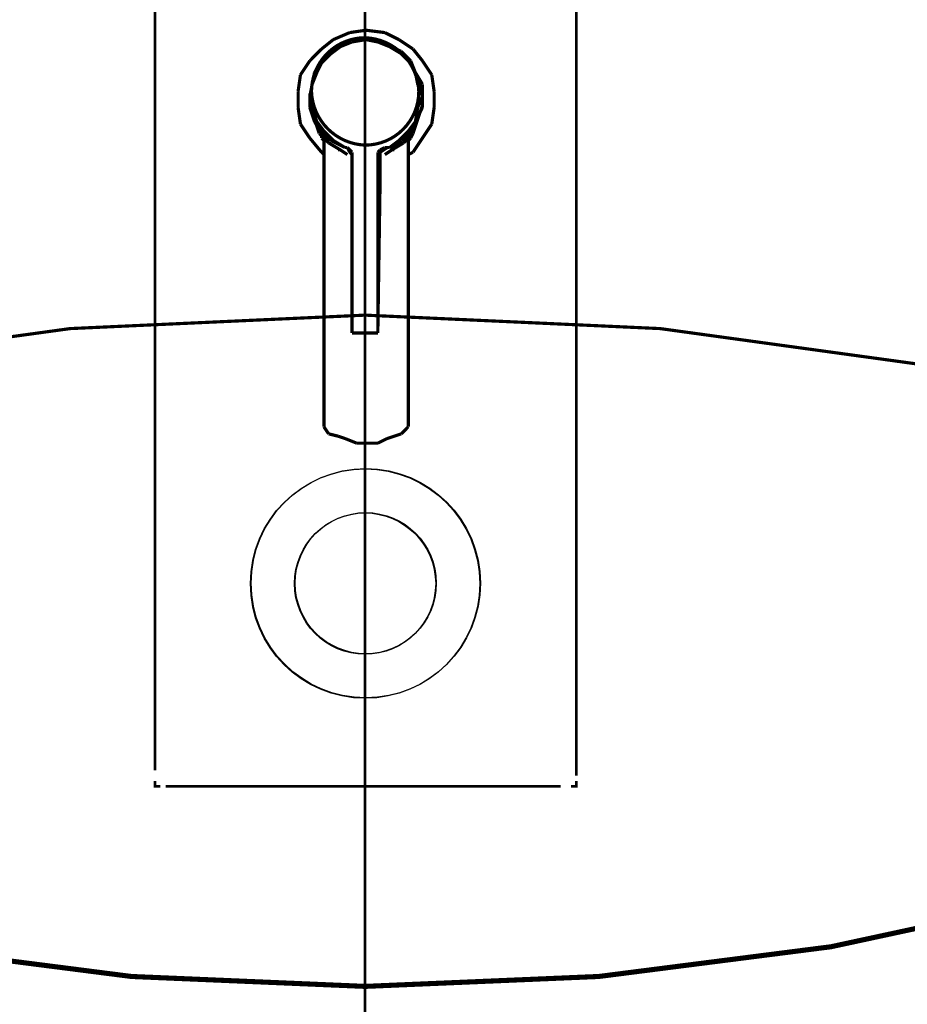
# Model space of a CAD drawing. Extents: x 16 to 478, y -236 to 31.
# Drawn here: x 107 to 136, y -50 to -17 of the extents above; entities that cross this region are included whole.
import ezdxf

# ---------------------------------------------------------------- set-up
doc = ezdxf.new("R2010")
doc.units = 0
for name, pattern in [('AIGENLINE004', [0.7056, 0.3528, -0.3528, 0, 0]), ('AIGENLINE005', [0.6998, 0.3499, -0.3499]), ('AIGENLINE006', [0.6976, 0.3488, -0.3488]), ('AIGENLINE008', [1.1482, 0.5741, -0.5741])]:
    doc.linetypes.add(name, pattern=pattern)
doc.layers.add('LAYER_16', color=7, linetype='CONTINUOUS')

# ---------------------------------------------------------------- blocks, each defined once
blk = doc.blocks.new('AIGNBL10010007')
at = {"layer": 'LAYER_16', "linetype": 'AIGENLINE004', "const_width": 0.0882, "flags": 128}
blk.add_lwpolyline([(118.4474, -13.1144), (118.4474, -75.4516)], dxfattribs=at)
blk = doc.blocks.new('AIGNBL100301D0')
at = {"layer": 'LAYER_16', "color": 1, "const_width": 0.0882}
for points in [[(111.4678, -12.9236), (111.4678, -12.7472), (111.6442, -12.7472)], [(125.2912, -12.7472), (125.4676, -12.7472), (125.4676, -12.9236)], [(111.6442, -42.7474), (111.4678, -42.7474), (111.4678, -42.571)], [(125.4676, -42.571), (125.4676, -42.7474), (125.2912, -42.7474)]]:
    blk.add_lwpolyline(points, dxfattribs=at)
at = {"layer": 'LAYER_16', "color": 1, "linetype": 'AIGENLINE005', "const_width": 0.0882, "flags": 128}
for points in [[(111.994, -12.7472), (125.1162, -12.7472)], [(124.9414, -42.7474), (111.8192, -42.7474)]]:
    blk.add_lwpolyline(points, dxfattribs=at)
at = {"layer": 'LAYER_16', "color": 1, "linetype": 'AIGENLINE006', "const_width": 0.0882, "flags": 128}
for points in [[(111.4678, -42.2221), (111.4678, -13.0979)], [(125.4676, -13.2724), (125.4676, -42.3967)]]:
    blk.add_lwpolyline(points, dxfattribs=at)
blk = doc.blocks.new('AIGNBL100201CF')
at = {"layer": 'LAYER_16'}
blk.add_blockref('AIGNBL100301D0', (0, 0), dxfattribs=at)
blk = doc.blocks.new('AIGNBL100301D3')
at = {"layer": 'LAYER_16', "linetype": 'AIGENLINE008', "const_width": 0.1693, "flags": 128}
blk.add_lwpolyline([(141.0255, -13.5558, -0.0159776), (142.7531, -18.935, -0.0152994), (144.0144, -23.9197, -0.0232543), (145.3179, -31.4902, -0.0151518), (145.8022, -36.6378, -0.0109158), (145.9671, -40.5701, -0.3472582), (141.5219, -46.4433, -0.127911), (95.3714, -46.4433, -0.3471407), (90.9262, -40.5701, -0.0159551), (91.2236, -34.8539, -0.0153622), (91.8206, -29.6867, -0.015653), (92.7327, -24.5967, -0.0155745), (93.9652, -19.5567, -0.015135), (95.5236, -14.5396, -0.0036859), (95.9647, -13.2857)], format="xyb", dxfattribs=at)
blk = doc.blocks.new('AIGNBL100201D2')
at = {"layer": 'LAYER_16'}
blk.add_blockref('AIGNBL100301D3', (0, 0), dxfattribs=at)
blk = doc.blocks.new('AIGNBL100101CE')
at = {"layer": 'LAYER_16', "const_width": 0.1058}
for points in [[(120.2299, -19.6798, 0.3934911), (118.446, -17.898, 0.4142195), (116.6649, -19.6798, 0.3929188), (118.446, -21.4629, 0.4142076)], [(89.3601, -31.1104, -0.1376003), (147.5347, -31.1104, -0.3257415), (157.0681, -43.2043, -0.3257825), (148.4766, -55.9847, -0.1763427), (88.4182, -55.9847, -0.3256693), (79.8241, -43.2043, -0.3256957)]]:
    blk.add_lwpolyline(points, format="xyb", close=True, dxfattribs=at)
at = {"layer": 'LAYER_16'}
for centre, radius in [((118.446, -36.0217), 3.8088), ((118.4677, -36.0087), 3.8083), ((118.4677, -36.0087), 2.3443), ((118.446, -36.0217), 2.3453)]:
    blk.add_circle(centre, radius, dxfattribs=at)
for name in ['AIGNBL100201D2', 'AIGNBL100201CF']:
    blk.add_blockref(name, (0, 0), dxfattribs=at)
blk = doc.blocks.new('AIGNBL100201EC')
at = {"layer": 'LAYER_16', "const_width": 0.1058}
blk.add_lwpolyline([(116.7658, -20.6871), (117.0776, -21.0766)], dxfattribs=at)
blk = doc.blocks.new('AIGNBL100201ED')
at = {"layer": 'LAYER_16', "const_width": 0.1058}
blk.add_lwpolyline([(116.7658, -20.6871), (116.9994, -21.0766)], dxfattribs=at)
blk = doc.blocks.new('AIGNBL100201EE')
at = {"layer": 'LAYER_16', "const_width": 0.1058}
blk.add_lwpolyline([(116.9994, -21.0766), (117.3112, -21.3102)], dxfattribs=at)
blk = doc.blocks.new('AIGNBL100201EF')
at = {"layer": 'LAYER_16', "const_width": 0.1058}
blk.add_lwpolyline([(116.7658, -20.6871), (116.9994, -21.0766)], dxfattribs=at)
blk = doc.blocks.new('AIGNBL100201F0')
at = {"layer": 'LAYER_16', "const_width": 0.1058}
blk.add_lwpolyline([(118.0123, -22.4789), (118.0123, -27.6204)], dxfattribs=at)
blk = doc.blocks.new('AIGNBL100201F1')
at = {"layer": 'LAYER_16', "const_width": 0.1058}
blk.add_lwpolyline([(118.0123, -21.6996), (118.0123, -21.8555)], dxfattribs=at)
blk = doc.blocks.new('AIGNBL100201F2')
at = {"layer": 'LAYER_16', "const_width": 0.1058}
blk.add_lwpolyline([(117.3894, -21.3102), (117.7783, -21.5439)], dxfattribs=at)
blk = doc.blocks.new('AIGNBL100201F3')
at = {"layer": 'LAYER_16', "const_width": 0.1058}
blk.add_lwpolyline([(117.3112, -21.3102), (117.7783, -21.5439)], dxfattribs=at)
blk = doc.blocks.new('AIGNBL100201F4')
at = {"layer": 'LAYER_16', "const_width": 0.1058}
blk.add_lwpolyline([(117.8565, -21.5439), (117.9344, -21.6996)], dxfattribs=at)
blk = doc.blocks.new('AIGNBL100201F5')
at = {"layer": 'LAYER_16', "const_width": 0.1058}
blk.add_lwpolyline([(116.7658, -20.6871), (117.0776, -21.0766)], dxfattribs=at)
blk = doc.blocks.new('AIGNBL100201F6')
at = {"layer": 'LAYER_16', "const_width": 0.1058}
blk.add_lwpolyline([(117.9344, -21.6996), (118.0123, -21.7778)], dxfattribs=at)
blk = doc.blocks.new('AIGNBL100201F7')
at = {"layer": 'LAYER_16', "const_width": 0.1058}
blk.add_lwpolyline([(118.0123, -22.0114), (118.0123, -22.4789)], dxfattribs=at)
blk = doc.blocks.new('AIGNBL100201F8')
at = {"layer": 'LAYER_16', "const_width": 0.1058}
blk.add_lwpolyline([(118.0123, -21.8555), (118.0123, -22.0114)], dxfattribs=at)
blk = doc.blocks.new('AIGNBL100201F9')
at = {"layer": 'LAYER_16', "const_width": 0.1058}
blk.add_lwpolyline([(117.8565, -21.5439), (117.7783, -21.5439)], dxfattribs=at)
blk = doc.blocks.new('AIGNBL100201FA')
at = {"layer": 'LAYER_16', "const_width": 0.1058}
blk.add_lwpolyline([(117.7783, -21.5439), (117.8565, -21.5439)], dxfattribs=at)
blk = doc.blocks.new('AIGNBL100201FB')
at = {"layer": 'LAYER_16', "const_width": 0.1058}
blk.add_lwpolyline([(117.7783, -21.5439), (117.8565, -21.5439)], dxfattribs=at)
blk = doc.blocks.new('AIGNBL100201FC')
at = {"layer": 'LAYER_16', "const_width": 0.1058}
blk.add_lwpolyline([(118.0123, -21.6996), (118.0123, -21.8555)], dxfattribs=at)
blk = doc.blocks.new('AIGNBL100201FD')
at = {"layer": 'LAYER_16', "const_width": 0.1058}
blk.add_lwpolyline([(118.0123, -27.6204), (118.0123, -22.4789)], dxfattribs=at)
blk = doc.blocks.new('AIGNBL100201FE')
at = {"layer": 'LAYER_16', "const_width": 0.1058}
blk.add_lwpolyline([(118.0123, -22.4789), (118.0123, -27.6204)], dxfattribs=at)
blk = doc.blocks.new('AIGNBL100201FF')
at = {"layer": 'LAYER_16', "const_width": 0.1058}
blk.add_lwpolyline([(117.3894, -21.3102), (117.7783, -21.5439)], dxfattribs=at)
blk = doc.blocks.new('AIGNBL10020200')
at = {"layer": 'LAYER_16', "const_width": 0.1058}
blk.add_lwpolyline([(116.6105, -20.2196), (116.7658, -20.6871)], dxfattribs=at)
blk = doc.blocks.new('AIGNBL10020201')
at = {"layer": 'LAYER_16', "const_width": 0.1058}
blk.add_lwpolyline([(117.7783, -21.5439), (117.8565, -21.5439)], dxfattribs=at)
blk = doc.blocks.new('AIGNBL10020202')
at = {"layer": 'LAYER_16', "const_width": 0.1058}
blk.add_lwpolyline([(117.9344, -21.6996), (118.0123, -21.6996)], dxfattribs=at)
blk = doc.blocks.new('AIGNBL10020203')
at = {"layer": 'LAYER_16', "const_width": 0.1058}
blk.add_lwpolyline([(117.8565, -21.5439), (117.9344, -21.6996)], dxfattribs=at)
blk = doc.blocks.new('AIGNBL10020204')
at = {"layer": 'LAYER_16', "const_width": 0.1058}
blk.add_lwpolyline([(118.0123, -22.0114), (118.0123, -22.4789)], dxfattribs=at)
blk = doc.blocks.new('AIGNBL10020205')
at = {"layer": 'LAYER_16', "const_width": 0.1058}
blk.add_lwpolyline([(118.0123, -22.0114), (118.0123, -21.8555)], dxfattribs=at)
blk = doc.blocks.new('AIGNBL10020206')
at = {"layer": 'LAYER_16', "const_width": 0.1058}
blk.add_lwpolyline([(118.0123, -21.8555), (118.0123, -22.0114)], dxfattribs=at)
blk = doc.blocks.new('AIGNBL10020207')
at = {"layer": 'LAYER_16', "const_width": 0.1058}
blk.add_lwpolyline([(118.1683, -27.6984), (118.324, -27.6984)], dxfattribs=at)
blk = doc.blocks.new('AIGNBL10020208')
at = {"layer": 'LAYER_16', "const_width": 0.1058}
blk.add_lwpolyline([(116.7658, -20.6871), (117.0776, -21.0766)], dxfattribs=at)
blk = doc.blocks.new('AIGNBL10020209')
at = {"layer": 'LAYER_16', "const_width": 0.1058}
blk.add_lwpolyline([(118.324, -27.6984), (118.4798, -27.6984)], dxfattribs=at)
blk = doc.blocks.new('AIGNBL1002020A')
at = {"layer": 'LAYER_16', "const_width": 0.1058}
blk.add_lwpolyline([(118.0123, -27.6204), (118.0123, -27.6984)], dxfattribs=at)
blk = doc.blocks.new('AIGNBL1002020B')
at = {"layer": 'LAYER_16', "const_width": 0.1058}
blk.add_lwpolyline([(118.4798, -17.9603), (118.0123, -18.0382)], dxfattribs=at)
blk = doc.blocks.new('AIGNBL1002020C')
at = {"layer": 'LAYER_16', "const_width": 0.1058}
blk.add_lwpolyline([(117.6226, -18.1942), (117.3112, -18.35)], dxfattribs=at)
blk = doc.blocks.new('AIGNBL1002020D')
at = {"layer": 'LAYER_16', "const_width": 0.1058}
blk.add_lwpolyline([(117.3112, -18.35), (116.9994, -18.6616)], dxfattribs=at)
blk = doc.blocks.new('AIGNBL1002020E')
at = {"layer": 'LAYER_16', "const_width": 0.1058}
blk.add_lwpolyline([(116.9994, -18.6616), (116.7658, -19.051)], dxfattribs=at)
blk = doc.blocks.new('AIGNBL1002020F')
at = {"layer": 'LAYER_16', "const_width": 0.1058}
blk.add_lwpolyline([(116.7658, -19.051), (116.688, -19.4405)], dxfattribs=at)
blk = doc.blocks.new('AIGNBL10020210')
at = {"layer": 'LAYER_16', "const_width": 0.1058}
blk.add_lwpolyline([(116.688, -19.4405), (116.6105, -19.83)], dxfattribs=at)
blk = doc.blocks.new('AIGNBL10020211')
at = {"layer": 'LAYER_16', "const_width": 0.1058}
blk.add_lwpolyline([(118.0123, -18.0382), (117.6226, -18.1942)], dxfattribs=at)
blk = doc.blocks.new('AIGNBL10020212')
at = {"layer": 'LAYER_16', "const_width": 0.1058}
blk.add_lwpolyline([(117.0776, -21.0766), (117.3894, -21.3102)], dxfattribs=at)
blk = doc.blocks.new('AIGNBL10020213')
at = {"layer": 'LAYER_16', "const_width": 0.1058}
blk.add_lwpolyline([(116.6105, -19.83), (116.6105, -20.2196)], dxfattribs=at)
blk = doc.blocks.new('AIGNBL10020214')
at = {"layer": 'LAYER_16', "const_width": 0.1058}
blk.add_lwpolyline([(118.0123, -27.6984)], dxfattribs=at)
blk = doc.blocks.new('AIGNBL10020215')
at = {"layer": 'LAYER_16', "const_width": 0.1058}
blk.add_lwpolyline([(118.0123, -27.6984)], dxfattribs=at)
blk = doc.blocks.new('AIGNBL10020216')
at = {"layer": 'LAYER_16', "const_width": 0.1058}
blk.add_lwpolyline([(118.0901, -27.6984), (118.1683, -27.6984)], dxfattribs=at)
blk = doc.blocks.new('AIGNBL10020217')
at = {"layer": 'LAYER_16', "const_width": 0.1058}
blk.add_lwpolyline([(117.3894, -21.3102), (117.7783, -21.5439)], dxfattribs=at)
blk = doc.blocks.new('AIGNBL10020218')
at = {"layer": 'LAYER_16', "const_width": 0.1058}
blk.add_lwpolyline([(116.688, -20.2196), (116.8437, -20.6871)], dxfattribs=at)
blk = doc.blocks.new('AIGNBL10020219')
at = {"layer": 'LAYER_16', "const_width": 0.1058}
blk.add_lwpolyline([(117.7783, -21.5439), (117.8565, -21.5439)], dxfattribs=at)
blk = doc.blocks.new('AIGNBL1002021A')
at = {"layer": 'LAYER_16', "const_width": 0.1058}
blk.add_lwpolyline([(117.9344, -21.6218), (118.0123, -21.6996)], dxfattribs=at)
blk = doc.blocks.new('AIGNBL1002021B')
at = {"layer": 'LAYER_16', "const_width": 0.1058}
blk.add_lwpolyline([(117.8565, -21.5439), (117.9344, -21.6218)], dxfattribs=at)
blk = doc.blocks.new('AIGNBL1002021C')
at = {"layer": 'LAYER_16', "const_width": 0.1058}
blk.add_lwpolyline([(118.0123, -22.0114), (118.0123, -22.4789)], dxfattribs=at)
blk = doc.blocks.new('AIGNBL1002021D')
at = {"layer": 'LAYER_16', "const_width": 0.1058}
blk.add_lwpolyline([(118.0123, -21.6996), (118.0123, -21.8555)], dxfattribs=at)
blk = doc.blocks.new('AIGNBL1002021E')
at = {"layer": 'LAYER_16', "const_width": 0.1058}
blk.add_lwpolyline([(118.1683, -27.6984), (118.324, -27.6984)], dxfattribs=at)
blk = doc.blocks.new('AIGNBL1002021F')
at = {"layer": 'LAYER_16', "const_width": 0.1058}
blk.add_lwpolyline([(116.8437, -20.6871), (117.0776, -20.9985)], dxfattribs=at)
blk = doc.blocks.new('AIGNBL10020220')
at = {"layer": 'LAYER_16', "const_width": 0.1058}
blk.add_lwpolyline([(118.324, -27.6984), (118.4798, -27.6984)], dxfattribs=at)
blk = doc.blocks.new('AIGNBL10020221')
at = {"layer": 'LAYER_16', "const_width": 0.1058}
blk.add_lwpolyline([(118.0123, -27.6204), (118.0123, -27.6984)], dxfattribs=at)
blk = doc.blocks.new('AIGNBL10020222')
at = {"layer": 'LAYER_16', "const_width": 0.1058}
blk.add_lwpolyline([(118.4798, -17.9603), (118.0123, -18.0382)], dxfattribs=at)
blk = doc.blocks.new('AIGNBL10020223')
at = {"layer": 'LAYER_16', "const_width": 0.1058}
blk.add_lwpolyline([(117.6226, -18.1942), (117.3112, -18.428)], dxfattribs=at)
blk = doc.blocks.new('AIGNBL10020224')
at = {"layer": 'LAYER_16', "const_width": 0.1058}
blk.add_lwpolyline([(117.3112, -18.428), (116.9994, -18.7396)], dxfattribs=at)
blk = doc.blocks.new('AIGNBL10020225')
at = {"layer": 'LAYER_16', "const_width": 0.1058}
blk.add_lwpolyline([(116.9994, -18.7396), (116.8437, -19.051)], dxfattribs=at)
blk = doc.blocks.new('AIGNBL10020226')
at = {"layer": 'LAYER_16', "const_width": 0.1058}
blk.add_lwpolyline([(116.8437, -19.051), (116.688, -19.4405)], dxfattribs=at)
blk = doc.blocks.new('AIGNBL10020227')
at = {"layer": 'LAYER_16', "const_width": 0.1058}
blk.add_lwpolyline([(116.688, -19.4405), (116.6105, -19.83)], dxfattribs=at)
blk = doc.blocks.new('AIGNBL10020228')
at = {"layer": 'LAYER_16', "const_width": 0.1058}
blk.add_lwpolyline([(118.0123, -18.0382), (117.6226, -18.1942)], dxfattribs=at)
blk = doc.blocks.new('AIGNBL10020229')
at = {"layer": 'LAYER_16', "const_width": 0.1058}
blk.add_lwpolyline([(117.0776, -20.9985), (117.3894, -21.3102)], dxfattribs=at)
blk = doc.blocks.new('AIGNBL1002022A')
at = {"layer": 'LAYER_16', "const_width": 0.1058}
blk.add_lwpolyline([(116.6105, -19.83), (116.688, -20.2196)], dxfattribs=at)
blk = doc.blocks.new('AIGNBL1002022B')
at = {"layer": 'LAYER_16', "const_width": 0.1058}
blk.add_lwpolyline([(118.0123, -27.6984)], dxfattribs=at)
blk = doc.blocks.new('AIGNBL1002022C')
at = {"layer": 'LAYER_16', "const_width": 0.1058}
blk.add_lwpolyline([(118.0123, -27.6984), (118.0901, -27.6984)], dxfattribs=at)
blk = doc.blocks.new('AIGNBL1002022D')
at = {"layer": 'LAYER_16', "const_width": 0.1058}
blk.add_lwpolyline([(118.0901, -27.6984), (118.1683, -27.6984)], dxfattribs=at)
blk = doc.blocks.new('AIGNBL1002022E')
at = {"layer": 'LAYER_16', "const_width": 0.1058}
blk.add_lwpolyline([(118.0901, -27.6984)], dxfattribs=at)
blk = doc.blocks.new('AIGNBL1002022F')
at = {"layer": 'LAYER_16', "const_width": 0.1058}
blk.add_lwpolyline([(118.0123, -27.6984), (118.0901, -27.6984)], dxfattribs=at)
blk = doc.blocks.new('AIGNBL10020230')
at = {"layer": 'LAYER_16', "const_width": 0.1058}
blk.add_lwpolyline([(116.7658, -20.6871), (116.9994, -21.0766)], dxfattribs=at)
blk = doc.blocks.new('AIGNBL10020231')
at = {"layer": 'LAYER_16', "const_width": 0.1058}
blk.add_lwpolyline([(119.9601, -21.0766), (120.1158, -20.6871)], dxfattribs=at)
blk = doc.blocks.new('AIGNBL10020232')
at = {"layer": 'LAYER_16', "const_width": 0.1058}
blk.add_lwpolyline([(119.9601, -21.0766), (120.1158, -20.6871)], dxfattribs=at)
blk = doc.blocks.new('AIGNBL10020233')
at = {"layer": 'LAYER_16', "const_width": 0.1058}
blk.add_lwpolyline([(119.6483, -21.3102), (119.9601, -21.0766)], dxfattribs=at)
blk = doc.blocks.new('AIGNBL10020234')
at = {"layer": 'LAYER_16', "const_width": 0.1058}
blk.add_lwpolyline([(118.8694, -27.6204), (118.9473, -22.4789)], dxfattribs=at)
blk = doc.blocks.new('AIGNBL10020235')
at = {"layer": 'LAYER_16', "const_width": 0.1058}
blk.add_lwpolyline([(119.2587, -21.5439), (119.6483, -21.3102)], dxfattribs=at)
blk = doc.blocks.new('AIGNBL10020236')
at = {"layer": 'LAYER_16', "const_width": 0.1058}
blk.add_lwpolyline([(119.2587, -21.5439), (119.6483, -21.3102)], dxfattribs=at)
blk = doc.blocks.new('AIGNBL10020237')
at = {"layer": 'LAYER_16', "const_width": 0.1058}
blk.add_lwpolyline([(118.9473, -21.6996), (119.1812, -21.5439)], dxfattribs=at)
blk = doc.blocks.new('AIGNBL10020238')
at = {"layer": 'LAYER_16', "const_width": 0.1058}
blk.add_lwpolyline([(119.9601, -21.0766), (120.1158, -20.6871)], dxfattribs=at)
blk = doc.blocks.new('AIGNBL10020239')
at = {"layer": 'LAYER_16', "const_width": 0.1058}
blk.add_lwpolyline([(118.9473, -21.7778), (118.9473, -21.6996)], dxfattribs=at)
blk = doc.blocks.new('AIGNBL1002023A')
at = {"layer": 'LAYER_16', "const_width": 0.1058}
blk.add_lwpolyline([(118.9473, -22.4789), (118.9473, -22.0114)], dxfattribs=at)
blk = doc.blocks.new('AIGNBL1002023B')
at = {"layer": 'LAYER_16', "const_width": 0.1058}
blk.add_lwpolyline([(118.9473, -22.0114), (118.9473, -21.8555)], dxfattribs=at)
blk = doc.blocks.new('AIGNBL1002023C')
at = {"layer": 'LAYER_16', "const_width": 0.1058}
blk.add_lwpolyline([(119.2587, -21.5439), (119.103, -21.5439)], dxfattribs=at)
blk = doc.blocks.new('AIGNBL1002023D')
at = {"layer": 'LAYER_16', "const_width": 0.1058}
blk.add_lwpolyline([(119.1812, -21.5439), (119.2587, -21.5439)], dxfattribs=at)
blk = doc.blocks.new('AIGNBL1002023E')
at = {"layer": 'LAYER_16', "const_width": 0.1058}
blk.add_lwpolyline([(119.103, -21.5439), (119.2587, -21.5439)], dxfattribs=at)
blk = doc.blocks.new('AIGNBL1002023F')
at = {"layer": 'LAYER_16', "const_width": 0.1058}
blk.add_lwpolyline([(118.9473, -21.8555), (118.9473, -21.6996)], dxfattribs=at)
blk = doc.blocks.new('AIGNBL10020240')
at = {"layer": 'LAYER_16', "const_width": 0.1058}
blk.add_lwpolyline([(118.9473, -21.6996), (118.8694, -21.8555)], dxfattribs=at)
blk = doc.blocks.new('AIGNBL10020241')
at = {"layer": 'LAYER_16', "const_width": 0.1058}
blk.add_lwpolyline([(118.8694, -27.6204), (118.8694, -22.4789)], dxfattribs=at)
blk = doc.blocks.new('AIGNBL10020242')
at = {"layer": 'LAYER_16', "const_width": 0.1058}
blk.add_lwpolyline([(118.8694, -22.4789), (118.8694, -27.6204)], dxfattribs=at)
blk = doc.blocks.new('AIGNBL10020243')
at = {"layer": 'LAYER_16', "const_width": 0.1058}
blk.add_lwpolyline([(119.2587, -21.5439), (119.6483, -21.3102)], dxfattribs=at)
blk = doc.blocks.new('AIGNBL10020244')
at = {"layer": 'LAYER_16', "const_width": 0.1058}
blk.add_lwpolyline([(120.1158, -20.6871), (120.3498, -20.2196)], dxfattribs=at)
blk = doc.blocks.new('AIGNBL10020245')
at = {"layer": 'LAYER_16', "const_width": 0.1058}
blk.add_lwpolyline([(119.103, -21.5439), (119.2587, -21.5439)], dxfattribs=at)
blk = doc.blocks.new('AIGNBL10020246')
at = {"layer": 'LAYER_16', "const_width": 0.1058}
blk.add_lwpolyline([(118.9473, -21.6996)], dxfattribs=at)
blk = doc.blocks.new('AIGNBL10020247')
at = {"layer": 'LAYER_16', "const_width": 0.1058}
blk.add_lwpolyline([(118.9473, -21.6996), (119.103, -21.5439)], dxfattribs=at)
blk = doc.blocks.new('AIGNBL10020248')
at = {"layer": 'LAYER_16', "const_width": 0.1058}
blk.add_lwpolyline([(118.8694, -22.4789), (118.8694, -22.0114)], dxfattribs=at)
blk = doc.blocks.new('AIGNBL10020249')
at = {"layer": 'LAYER_16', "const_width": 0.1058}
blk.add_lwpolyline([(118.8694, -22.0114), (118.8694, -21.8555)], dxfattribs=at)
blk = doc.blocks.new('AIGNBL1002024A')
at = {"layer": 'LAYER_16', "const_width": 0.1058}
blk.add_lwpolyline([(118.8694, -21.8555), (118.8694, -22.0114)], dxfattribs=at)
blk = doc.blocks.new('AIGNBL1002024B')
at = {"layer": 'LAYER_16', "const_width": 0.1058}
blk.add_lwpolyline([(118.558, -27.6984), (118.7912, -27.6984)], dxfattribs=at)
blk = doc.blocks.new('AIGNBL1002024C')
at = {"layer": 'LAYER_16', "const_width": 0.1058}
blk.add_lwpolyline([(119.8819, -21.0766), (120.1158, -20.6871)], dxfattribs=at)
blk = doc.blocks.new('AIGNBL1002024D')
at = {"layer": 'LAYER_16', "const_width": 0.1058}
blk.add_lwpolyline([(118.4798, -27.6984), (118.558, -27.6984)], dxfattribs=at)
blk = doc.blocks.new('AIGNBL1002024E')
at = {"layer": 'LAYER_16', "const_width": 0.1058}
blk.add_lwpolyline([(118.8694, -27.6984), (118.8694, -27.6204)], dxfattribs=at)
blk = doc.blocks.new('AIGNBL1002024F')
at = {"layer": 'LAYER_16', "const_width": 0.1058}
blk.add_lwpolyline([(118.8694, -18.0382), (118.4798, -17.9603)], dxfattribs=at)
blk = doc.blocks.new('AIGNBL10020250')
at = {"layer": 'LAYER_16', "const_width": 0.1058}
blk.add_lwpolyline([(119.6483, -18.35), (119.2587, -18.1942)], dxfattribs=at)
blk = doc.blocks.new('AIGNBL10020251')
at = {"layer": 'LAYER_16', "const_width": 0.1058}
blk.add_lwpolyline([(119.9601, -18.6616), (119.6483, -18.35)], dxfattribs=at)
blk = doc.blocks.new('AIGNBL10020252')
at = {"layer": 'LAYER_16', "const_width": 0.1058}
blk.add_lwpolyline([(120.1158, -19.051), (119.9601, -18.6616)], dxfattribs=at)
blk = doc.blocks.new('AIGNBL10020253')
at = {"layer": 'LAYER_16', "const_width": 0.1058}
blk.add_lwpolyline([(120.3498, -19.4405), (120.1158, -19.051)], dxfattribs=at)
blk = doc.blocks.new('AIGNBL10020254')
at = {"layer": 'LAYER_16', "const_width": 0.1058}
blk.add_lwpolyline([(120.3498, -19.83), (120.3498, -19.4405)], dxfattribs=at)
blk = doc.blocks.new('AIGNBL10020255')
at = {"layer": 'LAYER_16', "const_width": 0.1058}
blk.add_lwpolyline([(119.2587, -18.1942), (118.8694, -18.0382)], dxfattribs=at)
blk = doc.blocks.new('AIGNBL10020256')
at = {"layer": 'LAYER_16', "const_width": 0.1058}
blk.add_lwpolyline([(119.6483, -21.3102), (119.8819, -21.0766)], dxfattribs=at)
blk = doc.blocks.new('AIGNBL10020257')
at = {"layer": 'LAYER_16', "const_width": 0.1058}
blk.add_lwpolyline([(120.3498, -20.2196), (120.3498, -19.83)], dxfattribs=at)
blk = doc.blocks.new('AIGNBL10020258')
at = {"layer": 'LAYER_16', "const_width": 0.1058}
blk.add_lwpolyline([(118.8694, -27.6984)], dxfattribs=at)
blk = doc.blocks.new('AIGNBL10020259')
at = {"layer": 'LAYER_16', "const_width": 0.1058}
blk.add_lwpolyline([(118.8694, -27.6984)], dxfattribs=at)
blk = doc.blocks.new('AIGNBL1002025A')
at = {"layer": 'LAYER_16', "const_width": 0.1058}
blk.add_lwpolyline([(118.7912, -27.6984), (118.8694, -27.6984)], dxfattribs=at)
blk = doc.blocks.new('AIGNBL1002025B')
at = {"layer": 'LAYER_16', "const_width": 0.1058}
blk.add_lwpolyline([(119.2587, -21.5439), (119.5701, -21.3102)], dxfattribs=at)
blk = doc.blocks.new('AIGNBL1002025C')
at = {"layer": 'LAYER_16', "const_width": 0.1058}
blk.add_lwpolyline([(120.1158, -20.6871), (120.194, -20.2196)], dxfattribs=at)
blk = doc.blocks.new('AIGNBL1002025D')
at = {"layer": 'LAYER_16', "const_width": 0.1058}
blk.add_lwpolyline([(119.103, -21.5439), (119.2587, -21.5439)], dxfattribs=at)
blk = doc.blocks.new('AIGNBL1002025E')
at = {"layer": 'LAYER_16', "const_width": 0.1058}
blk.add_lwpolyline([(118.8694, -21.6996), (118.9473, -21.6218)], dxfattribs=at)
blk = doc.blocks.new('AIGNBL1002025F')
at = {"layer": 'LAYER_16', "const_width": 0.1058}
blk.add_lwpolyline([(118.9473, -21.6218), (119.103, -21.5439)], dxfattribs=at)
blk = doc.blocks.new('AIGNBL10020260')
at = {"layer": 'LAYER_16', "const_width": 0.1058}
blk.add_lwpolyline([(118.8694, -22.4789), (118.8694, -22.0114)], dxfattribs=at)
blk = doc.blocks.new('AIGNBL10020261')
at = {"layer": 'LAYER_16', "const_width": 0.1058}
blk.add_lwpolyline([(118.8694, -21.8555), (118.8694, -21.6996)], dxfattribs=at)
blk = doc.blocks.new('AIGNBL10020262')
at = {"layer": 'LAYER_16', "const_width": 0.1058}
blk.add_lwpolyline([(118.558, -27.6984), (118.7912, -27.6984)], dxfattribs=at)
blk = doc.blocks.new('AIGNBL10020263')
at = {"layer": 'LAYER_16', "const_width": 0.1058}
blk.add_lwpolyline([(119.8819, -20.9985), (120.1158, -20.6871)], dxfattribs=at)
blk = doc.blocks.new('AIGNBL10020264')
at = {"layer": 'LAYER_16', "const_width": 0.1058}
blk.add_lwpolyline([(118.4798, -27.6984), (118.558, -27.6984)], dxfattribs=at)
blk = doc.blocks.new('AIGNBL10020265')
at = {"layer": 'LAYER_16', "const_width": 0.1058}
blk.add_lwpolyline([(118.8694, -27.6984), (118.8694, -27.6204)], dxfattribs=at)
blk = doc.blocks.new('AIGNBL10020266')
at = {"layer": 'LAYER_16', "const_width": 0.1058}
blk.add_lwpolyline([(118.8694, -18.0382), (118.4798, -17.9603)], dxfattribs=at)
blk = doc.blocks.new('AIGNBL10020267')
at = {"layer": 'LAYER_16', "const_width": 0.1058}
blk.add_lwpolyline([(119.6483, -18.428), (119.2587, -18.1942)], dxfattribs=at)
blk = doc.blocks.new('AIGNBL10020268')
at = {"layer": 'LAYER_16', "const_width": 0.1058}
blk.add_lwpolyline([(119.9601, -18.7396), (119.6483, -18.428)], dxfattribs=at)
blk = doc.blocks.new('AIGNBL10020269')
at = {"layer": 'LAYER_16', "const_width": 0.1058}
blk.add_lwpolyline([(120.1158, -19.051), (119.9601, -18.7396)], dxfattribs=at)
blk = doc.blocks.new('AIGNBL1002026A')
at = {"layer": 'LAYER_16', "const_width": 0.1058}
blk.add_lwpolyline([(120.194, -19.4405), (120.1158, -19.051)], dxfattribs=at)
blk = doc.blocks.new('AIGNBL1002026B')
at = {"layer": 'LAYER_16', "const_width": 0.1058}
blk.add_lwpolyline([(120.3498, -19.83), (120.194, -19.4405)], dxfattribs=at)
blk = doc.blocks.new('AIGNBL1002026C')
at = {"layer": 'LAYER_16', "const_width": 0.1058}
blk.add_lwpolyline([(119.2587, -18.1942), (118.8694, -18.0382)], dxfattribs=at)
blk = doc.blocks.new('AIGNBL1002026D')
at = {"layer": 'LAYER_16', "const_width": 0.1058}
blk.add_lwpolyline([(119.5701, -21.3102), (119.8819, -20.9985)], dxfattribs=at)
blk = doc.blocks.new('AIGNBL1002026E')
at = {"layer": 'LAYER_16', "const_width": 0.1058}
blk.add_lwpolyline([(120.194, -20.2196), (120.3498, -19.83)], dxfattribs=at)
blk = doc.blocks.new('AIGNBL1002026F')
at = {"layer": 'LAYER_16', "const_width": 0.1058}
blk.add_lwpolyline([(118.8694, -27.6984)], dxfattribs=at)
blk = doc.blocks.new('AIGNBL10020270')
at = {"layer": 'LAYER_16', "const_width": 0.1058}
blk.add_lwpolyline([(118.8694, -27.6984)], dxfattribs=at)
blk = doc.blocks.new('AIGNBL10020271')
at = {"layer": 'LAYER_16', "const_width": 0.1058}
blk.add_lwpolyline([(118.7912, -27.6984), (118.8694, -27.6984)], dxfattribs=at)
blk = doc.blocks.new('AIGNBL10020272')
at = {"layer": 'LAYER_16', "const_width": 0.1058}
blk.add_lwpolyline([(118.8694, -27.6984)], dxfattribs=at)
blk = doc.blocks.new('AIGNBL10020273')
at = {"layer": 'LAYER_16', "const_width": 0.1058}
blk.add_lwpolyline([(118.8694, -27.6984)], dxfattribs=at)
blk = doc.blocks.new('AIGNBL10020274')
at = {"layer": 'LAYER_16', "const_width": 0.1058}
blk.add_lwpolyline([(119.9601, -21.0766), (120.1158, -20.6871)], dxfattribs=at)
blk = doc.blocks.new('AIGNBL10020275')
at = {"layer": 'LAYER_16', "const_width": 0.1058}
blk.add_lwpolyline([(120.3498, -19.7521), (120.194, -19.2848)], dxfattribs=at)
blk = doc.blocks.new('AIGNBL10020276')
at = {"layer": 'LAYER_16', "const_width": 0.1058}
blk.add_lwpolyline([(120.3498, -20.1418), (120.3498, -19.7521)], dxfattribs=at)
blk = doc.blocks.new('AIGNBL10020277')
at = {"layer": 'LAYER_16', "const_width": 0.1058}
blk.add_lwpolyline([(119.103, -21.7778), (119.3369, -21.6218)], dxfattribs=at)
blk = doc.blocks.new('AIGNBL10020278')
at = {"layer": 'LAYER_16', "const_width": 0.1058}
blk.add_lwpolyline([(120.194, -20.6093), (120.3498, -20.1418)], dxfattribs=at)
blk = doc.blocks.new('AIGNBL10020279')
at = {"layer": 'LAYER_16', "const_width": 0.1058}
blk.add_lwpolyline([(120.0376, -21.0766), (120.194, -20.6093)], dxfattribs=at)
blk = doc.blocks.new('AIGNBL1002027A')
at = {"layer": 'LAYER_16', "const_width": 0.1058}
blk.add_lwpolyline([(119.7262, -21.3882), (120.0376, -21.0766)], dxfattribs=at)
blk = doc.blocks.new('AIGNBL1002027B')
at = {"layer": 'LAYER_16', "const_width": 0.1058}
blk.add_lwpolyline([(116.6105, -19.7521), (116.6105, -20.1418)], dxfattribs=at)
blk = doc.blocks.new('AIGNBL1002027C')
at = {"layer": 'LAYER_16', "const_width": 0.1058}
blk.add_lwpolyline([(117.6226, -21.6218), (117.8565, -21.7778)], dxfattribs=at)
blk = doc.blocks.new('AIGNBL1002027D')
at = {"layer": 'LAYER_16', "const_width": 0.1058}
blk.add_lwpolyline([(116.6105, -20.1418), (116.7658, -20.6093)], dxfattribs=at)
blk = doc.blocks.new('AIGNBL1002027E')
at = {"layer": 'LAYER_16', "const_width": 0.1058}
blk.add_lwpolyline([(116.7658, -20.6093), (116.9219, -21.0766)], dxfattribs=at)
blk = doc.blocks.new('AIGNBL1002027F')
at = {"layer": 'LAYER_16', "const_width": 0.1058}
blk.add_lwpolyline([(116.9219, -21.0766), (117.2333, -21.3882)], dxfattribs=at)
blk = doc.blocks.new('AIGNBL10020280')
at = {"layer": 'LAYER_16', "const_width": 0.1058}
blk.add_lwpolyline([(119.8819, -30.6586), (119.8819, -30.5806)], dxfattribs=at)
blk = doc.blocks.new('AIGNBL10020281')
at = {"layer": 'LAYER_16', "const_width": 0.1058}
blk.add_lwpolyline([(119.8819, -30.8143), (119.8819, -30.6586)], dxfattribs=at)
blk = doc.blocks.new('AIGNBL10020282')
at = {"layer": 'LAYER_16', "const_width": 0.1058}
blk.add_lwpolyline([(117.0776, -30.6586), (117.0776, -30.8143)], dxfattribs=at)
blk = doc.blocks.new('AIGNBL10020283')
at = {"layer": 'LAYER_16', "const_width": 0.1058}
blk.add_lwpolyline([(117.0776, -30.5806), (117.0776, -30.6586)], dxfattribs=at)
blk = doc.blocks.new('AIGNBL10020284')
at = {"layer": 'LAYER_16', "const_width": 0.1058}
blk.add_lwpolyline([(119.8819, -30.5806), (119.8819, -21.466)], dxfattribs=at)
blk = doc.blocks.new('AIGNBL10020285')
at = {"layer": 'LAYER_16', "const_width": 0.1058}
blk.add_lwpolyline([(119.103, -21.7778), (119.3369, -21.6218)], dxfattribs=at)
blk = doc.blocks.new('AIGNBL10020286')
at = {"layer": 'LAYER_16', "const_width": 0.1058}
blk.add_lwpolyline([(119.103, -21.7778)], dxfattribs=at)
blk = doc.blocks.new('AIGNBL10020287')
at = {"layer": 'LAYER_16', "const_width": 0.1058}
blk.add_lwpolyline([(117.6226, -21.6218), (117.8565, -21.7778)], dxfattribs=at)
blk = doc.blocks.new('AIGNBL10020288')
at = {"layer": 'LAYER_16', "const_width": 0.1058}
blk.add_lwpolyline([(117.8565, -21.7778)], dxfattribs=at)
blk = doc.blocks.new('AIGNBL10020289')
at = {"layer": 'LAYER_16', "const_width": 0.1058}
blk.add_lwpolyline([(119.4144, -21.6218)], dxfattribs=at)
blk = doc.blocks.new('AIGNBL1002028A')
at = {"layer": 'LAYER_16', "const_width": 0.1058}
blk.add_lwpolyline([(117.5451, -21.6218)], dxfattribs=at)
blk = doc.blocks.new('AIGNBL1002028B')
at = {"layer": 'LAYER_16', "const_width": 0.1058}
blk.add_lwpolyline([(117.0776, -21.466), (117.0776, -30.5806)], dxfattribs=at)
blk = doc.blocks.new('AIGNBL1002028C')
at = {"layer": 'LAYER_16', "const_width": 0.1058}
blk.add_lwpolyline([(119.3369, -21.6218), (119.4144, -21.6218)], dxfattribs=at)
blk = doc.blocks.new('AIGNBL1002028D')
at = {"layer": 'LAYER_16', "const_width": 0.1058}
blk.add_lwpolyline([(117.5451, -21.6218), (117.6226, -21.6218)], dxfattribs=at)
blk = doc.blocks.new('AIGNBL1002028E')
at = {"layer": 'LAYER_16', "const_width": 0.1058}
blk.add_lwpolyline([(119.9601, -21.1544), (120.0376, -21.0766)], dxfattribs=at)
blk = doc.blocks.new('AIGNBL1002028F')
at = {"layer": 'LAYER_16', "const_width": 0.1058}
blk.add_lwpolyline([(119.9601, -21.2323), (120.0376, -21.0766)], dxfattribs=at)
blk = doc.blocks.new('AIGNBL10020290')
at = {"layer": 'LAYER_16', "const_width": 0.1058}
blk.add_lwpolyline([(119.9601, -21.2323), (119.9601, -21.1544)], dxfattribs=at)
blk = doc.blocks.new('AIGNBL10020291')
at = {"layer": 'LAYER_16', "const_width": 0.1058}
blk.add_lwpolyline([(119.8819, -21.3102), (119.9601, -21.2323)], dxfattribs=at)
blk = doc.blocks.new('AIGNBL10020292')
at = {"layer": 'LAYER_16', "const_width": 0.1058}
blk.add_lwpolyline([(119.8819, -21.466), (119.8819, -21.3882)], dxfattribs=at)
blk = doc.blocks.new('AIGNBL10020293')
at = {"layer": 'LAYER_16', "const_width": 0.1058}
blk.add_lwpolyline([(118.8694, -31.3598), (119.1812, -31.204)], dxfattribs=at)
blk = doc.blocks.new('AIGNBL10020294')
at = {"layer": 'LAYER_16', "const_width": 0.1058}
blk.add_lwpolyline([(118.4798, -31.3598), (118.8694, -31.3598)], dxfattribs=at)
blk = doc.blocks.new('AIGNBL10020295')
at = {"layer": 'LAYER_16', "const_width": 0.1058}
blk.add_lwpolyline([(119.6483, -31.0482), (119.8819, -30.8143)], dxfattribs=at)
blk = doc.blocks.new('AIGNBL10020296')
at = {"layer": 'LAYER_16', "const_width": 0.1058}
blk.add_lwpolyline([(119.7262, -21.3882), (119.3369, -21.6218)], dxfattribs=at)
blk = doc.blocks.new('AIGNBL10020297')
at = {"layer": 'LAYER_16', "const_width": 0.1058}
blk.add_lwpolyline([(119.4144, -31.1261), (119.6483, -31.0482)], dxfattribs=at)
blk = doc.blocks.new('AIGNBL10020298')
at = {"layer": 'LAYER_16', "const_width": 0.1058}
blk.add_lwpolyline([(119.8819, -21.3882), (119.8819, -21.3102)], dxfattribs=at)
blk = doc.blocks.new('AIGNBL10020299')
at = {"layer": 'LAYER_16', "const_width": 0.1058}
blk.add_lwpolyline([(119.1812, -31.204), (119.4144, -31.1261)], dxfattribs=at)
blk = doc.blocks.new('AIGNBL1002029A')
at = {"layer": 'LAYER_16', "const_width": 0.1058}
blk.add_lwpolyline([(116.9219, -21.0766), (116.9994, -21.1544)], dxfattribs=at)
blk = doc.blocks.new('AIGNBL1002029B')
at = {"layer": 'LAYER_16', "const_width": 0.1058}
blk.add_lwpolyline([(116.9219, -21.0766), (117.0776, -21.2323)], dxfattribs=at)
blk = doc.blocks.new('AIGNBL1002029C')
at = {"layer": 'LAYER_16', "const_width": 0.1058}
blk.add_lwpolyline([(116.9994, -21.1544), (116.9994, -21.2323)], dxfattribs=at)
blk = doc.blocks.new('AIGNBL1002029D')
at = {"layer": 'LAYER_16', "const_width": 0.1058}
blk.add_lwpolyline([(116.9994, -21.2323), (117.0776, -21.3102)], dxfattribs=at)
blk = doc.blocks.new('AIGNBL1002029E')
at = {"layer": 'LAYER_16', "const_width": 0.1058}
blk.add_lwpolyline([(117.0776, -21.3882), (117.0776, -21.466)], dxfattribs=at)
blk = doc.blocks.new('AIGNBL1002029F')
at = {"layer": 'LAYER_16', "const_width": 0.1058}
blk.add_lwpolyline([(117.7783, -31.204), (118.1683, -31.3598)], dxfattribs=at)
blk = doc.blocks.new('AIGNBL100202A0')
at = {"layer": 'LAYER_16', "const_width": 0.1058}
blk.add_lwpolyline([(118.1683, -31.3598), (118.4798, -31.3598)], dxfattribs=at)
blk = doc.blocks.new('AIGNBL100202A1')
at = {"layer": 'LAYER_16', "const_width": 0.1058}
blk.add_lwpolyline([(117.0776, -30.8143), (117.2333, -31.0482)], dxfattribs=at)
blk = doc.blocks.new('AIGNBL100202A2')
at = {"layer": 'LAYER_16', "const_width": 0.1058}
blk.add_lwpolyline([(117.6226, -21.6218), (117.2333, -21.3882)], dxfattribs=at)
blk = doc.blocks.new('AIGNBL100202A3')
at = {"layer": 'LAYER_16', "const_width": 0.1058}
blk.add_lwpolyline([(117.2333, -31.0482), (117.5451, -31.1261)], dxfattribs=at)
blk = doc.blocks.new('AIGNBL100202A4')
at = {"layer": 'LAYER_16', "const_width": 0.1058}
blk.add_lwpolyline([(117.0776, -21.3102), (117.0776, -21.3882)], dxfattribs=at)
blk = doc.blocks.new('AIGNBL100202A5')
at = {"layer": 'LAYER_16', "const_width": 0.1058}
blk.add_lwpolyline([(117.5451, -31.1261), (117.7783, -31.204)], dxfattribs=at)
blk = doc.blocks.new('AIGNBL100202A6')
at = {"layer": 'LAYER_16', "const_width": 0.1058}
blk.add_lwpolyline([(116.9994, -21.6996), (117.0776, -21.7778)], dxfattribs=at)
blk = doc.blocks.new('AIGNBL100202A7')
at = {"layer": 'LAYER_16', "const_width": 0.1058}
blk.add_lwpolyline([(120.7391, -19.6743), (120.6612, -19.1289)], dxfattribs=at)
blk = doc.blocks.new('AIGNBL100202A8')
at = {"layer": 'LAYER_16', "const_width": 0.1058}
blk.add_lwpolyline([(116.9994, -18.2719), (116.6105, -18.6616)], dxfattribs=at)
blk = doc.blocks.new('AIGNBL100202A9')
at = {"layer": 'LAYER_16', "const_width": 0.1058}
blk.add_lwpolyline([(120.0376, -21.6996), (120.3498, -21.2323)], dxfattribs=at)
blk = doc.blocks.new('AIGNBL100202AA')
at = {"layer": 'LAYER_16', "const_width": 0.1058}
blk.add_lwpolyline([(120.6612, -19.1289), (120.3498, -18.6616)], dxfattribs=at)
blk = doc.blocks.new('AIGNBL100202AB')
at = {"layer": 'LAYER_16', "const_width": 0.1058}
blk.add_lwpolyline([(116.6105, -21.2323), (116.9994, -21.6996)], dxfattribs=at)
blk = doc.blocks.new('AIGNBL100202AC')
at = {"layer": 'LAYER_16', "const_width": 0.1058}
blk.add_lwpolyline([(116.6105, -18.6616), (116.2983, -19.1289)], dxfattribs=at)
blk = doc.blocks.new('AIGNBL100202AD')
at = {"layer": 'LAYER_16', "const_width": 0.1058}
blk.add_lwpolyline([(119.5701, -17.9603), (119.103, -17.7267)], dxfattribs=at)
blk = doc.blocks.new('AIGNBL100202AE')
at = {"layer": 'LAYER_16', "const_width": 0.1058}
blk.add_lwpolyline([(116.2983, -19.1289), (116.2205, -19.6743)], dxfattribs=at)
blk = doc.blocks.new('AIGNBL100202AF')
at = {"layer": 'LAYER_16', "const_width": 0.1058}
blk.add_lwpolyline([(120.7391, -20.2196), (120.7391, -19.6743)], dxfattribs=at)
blk = doc.blocks.new('AIGNBL100202B0')
at = {"layer": 'LAYER_16', "const_width": 0.1058}
blk.add_lwpolyline([(117.9344, -17.7267), (117.3894, -17.9603)], dxfattribs=at)
blk = doc.blocks.new('AIGNBL100202B1')
at = {"layer": 'LAYER_16', "const_width": 0.1058}
blk.add_lwpolyline([(116.2205, -19.6743), (116.2205, -20.2196)], dxfattribs=at)
blk = doc.blocks.new('AIGNBL100202B2')
at = {"layer": 'LAYER_16', "const_width": 0.1058}
blk.add_lwpolyline([(120.6612, -20.765), (120.7391, -20.2196)], dxfattribs=at)
blk = doc.blocks.new('AIGNBL100202B3')
at = {"layer": 'LAYER_16', "const_width": 0.1058}
blk.add_lwpolyline([(120.3498, -21.2323), (120.6612, -20.765)], dxfattribs=at)
blk = doc.blocks.new('AIGNBL100202B4')
at = {"layer": 'LAYER_16', "const_width": 0.1058}
blk.add_lwpolyline([(120.0376, -18.2719), (119.5701, -17.9603)], dxfattribs=at)
blk = doc.blocks.new('AIGNBL100202B5')
at = {"layer": 'LAYER_16', "const_width": 0.1058}
blk.add_lwpolyline([(119.103, -17.7267), (118.4798, -17.6487)], dxfattribs=at)
blk = doc.blocks.new('AIGNBL100202B6')
at = {"layer": 'LAYER_16', "const_width": 0.1058}
blk.add_lwpolyline([(116.2205, -20.2196), (116.2983, -20.765)], dxfattribs=at)
blk = doc.blocks.new('AIGNBL100202B7')
at = {"layer": 'LAYER_16', "const_width": 0.1058}
blk.add_lwpolyline([(116.2983, -20.765), (116.6105, -21.2323)], dxfattribs=at)
blk = doc.blocks.new('AIGNBL100202B8')
at = {"layer": 'LAYER_16', "const_width": 0.1058}
blk.add_lwpolyline([(117.3894, -17.9603), (116.9994, -18.2719)], dxfattribs=at)
blk = doc.blocks.new('AIGNBL100202B9')
at = {"layer": 'LAYER_16', "const_width": 0.1058}
blk.add_lwpolyline([(118.4798, -17.6487), (117.9344, -17.7267)], dxfattribs=at)
blk = doc.blocks.new('AIGNBL100202BA')
at = {"layer": 'LAYER_16', "const_width": 0.1058}
blk.add_lwpolyline([(120.3498, -18.6616), (120.0376, -18.2719)], dxfattribs=at)
blk = doc.blocks.new('AIGNBL100202BB')
at = {"layer": 'LAYER_16', "const_width": 0.1058}
blk.add_lwpolyline([(119.8819, -21.7778), (120.0376, -21.6996)], dxfattribs=at)
blk = doc.blocks.new('AIGNBL100101EB')
at = {"layer": 'LAYER_16'}
for name in ['AIGNBL100202B9', 'AIGNBL100202B5', 'AIGNBL100202B8', 'AIGNBL100202B0', 'AIGNBL1002020B', 'AIGNBL10020222', 'AIGNBL1002024F', 'AIGNBL10020266', 'AIGNBL100202AD', 'AIGNBL100202B4', 'AIGNBL100202A8', 'AIGNBL1002020D', 'AIGNBL1002020C', 'AIGNBL10020223', 'AIGNBL10020211', 'AIGNBL10020228', 'AIGNBL10020255', 'AIGNBL1002026C', 'AIGNBL10020250', 'AIGNBL10020267', 'AIGNBL10020251', 'AIGNBL100202BA', 'AIGNBL100202AC', 'AIGNBL1002020E', 'AIGNBL10020224', 'AIGNBL10020268', 'AIGNBL10020252', 'AIGNBL100202AA', 'AIGNBL10020225', 'AIGNBL10020269', 'AIGNBL100202AE', 'AIGNBL1002020F', 'AIGNBL10020226', 'AIGNBL10020253', 'AIGNBL1002026A', 'AIGNBL10020275', 'AIGNBL100202A7', 'AIGNBL10020210', 'AIGNBL10020227', 'AIGNBL1002026B', 'AIGNBL10020254', 'AIGNBL100202B1', 'AIGNBL1002027B', 'AIGNBL10020213', 'AIGNBL1002022A', 'AIGNBL1002026E', 'AIGNBL10020276', 'AIGNBL10020257', 'AIGNBL100202AF', 'AIGNBL100202B6', 'AIGNBL1002027D', 'AIGNBL10020200', 'AIGNBL10020218', 'AIGNBL10020244', 'AIGNBL1002025C', 'AIGNBL10020278', 'AIGNBL100202B2', 'AIGNBL1002027E', 'AIGNBL10020279', 'AIGNBL100202B7', 'AIGNBL100201EC', 'AIGNBL100201ED', 'AIGNBL100201EF', 'AIGNBL100201F5', 'AIGNBL10020208', 'AIGNBL10020230', 'AIGNBL1002021F', 'AIGNBL1002024C', 'AIGNBL10020263', 'AIGNBL10020231', 'AIGNBL10020232', 'AIGNBL10020238', 'AIGNBL10020274', 'AIGNBL100202B3', 'AIGNBL100202AB', 'AIGNBL1002027F', 'AIGNBL1002029A', 'AIGNBL1002029B', 'AIGNBL100201EE', 'AIGNBL1002029C', 'AIGNBL1002029D', 'AIGNBL10020229', 'AIGNBL10020212', 'AIGNBL1002026D', 'AIGNBL10020233', 'AIGNBL10020256', 'AIGNBL1002027A', 'AIGNBL10020291', 'AIGNBL1002028E', 'AIGNBL1002028F', 'AIGNBL10020290', 'AIGNBL100202A9', 'AIGNBL100202A4', 'AIGNBL1002029E', 'AIGNBL1002028B', 'AIGNBL100202A2', 'AIGNBL100201F3', 'AIGNBL100201F2', 'AIGNBL100201FF', 'AIGNBL10020217', 'AIGNBL1002028A', 'AIGNBL1002028D', 'AIGNBL1002027C', 'AIGNBL10020287', 'AIGNBL100201F9', 'AIGNBL100201FA', 'AIGNBL100201FB', 'AIGNBL10020201', 'AIGNBL10020219', 'AIGNBL100201F4', 'AIGNBL10020203', 'AIGNBL1002021B', 'AIGNBL1002021A', 'AIGNBL1002025E', 'AIGNBL10020237', 'AIGNBL10020247', 'AIGNBL1002025F', 'AIGNBL1002023C', 'AIGNBL1002023E', 'AIGNBL10020245', 'AIGNBL1002025D', 'AIGNBL10020277', 'AIGNBL10020285', 'AIGNBL1002023D', 'AIGNBL10020235', 'AIGNBL10020236', 'AIGNBL10020243', 'AIGNBL1002025B', 'AIGNBL10020296', 'AIGNBL1002028C', 'AIGNBL10020289', 'AIGNBL10020298', 'AIGNBL10020292', 'AIGNBL10020284', 'AIGNBL100202A6', 'AIGNBL10020288', 'AIGNBL100201F6', 'AIGNBL10020202', 'AIGNBL100201F1', 'AIGNBL100201FC', 'AIGNBL1002021D', 'AIGNBL100201F8', 'AIGNBL10020205', 'AIGNBL10020206', 'AIGNBL10020240', 'AIGNBL10020261', 'AIGNBL10020249', 'AIGNBL1002024A', 'AIGNBL10020239', 'AIGNBL1002023F', 'AIGNBL10020246', 'AIGNBL1002023B', 'AIGNBL10020286', 'AIGNBL100202BB', 'AIGNBL100201F7', 'AIGNBL10020204', 'AIGNBL1002021C', 'AIGNBL10020248', 'AIGNBL10020260', 'AIGNBL1002023A', 'AIGNBL100201F0', 'AIGNBL100201FD', 'AIGNBL100201FE', 'AIGNBL10020234', 'AIGNBL10020241', 'AIGNBL10020242', 'AIGNBL1002020A', 'AIGNBL10020221', 'AIGNBL10020214', 'AIGNBL10020215', 'AIGNBL1002022B', 'AIGNBL1002022C', 'AIGNBL1002022F', 'AIGNBL10020216', 'AIGNBL1002022D', 'AIGNBL1002022E', 'AIGNBL10020207', 'AIGNBL1002021E', 'AIGNBL10020209', 'AIGNBL10020220', 'AIGNBL1002024D', 'AIGNBL10020264', 'AIGNBL1002024B', 'AIGNBL10020262', 'AIGNBL1002025A', 'AIGNBL10020271', 'AIGNBL1002024E', 'AIGNBL10020265', 'AIGNBL10020258', 'AIGNBL10020259', 'AIGNBL1002026F', 'AIGNBL10020270', 'AIGNBL10020272', 'AIGNBL10020273', 'AIGNBL10020283', 'AIGNBL10020282', 'AIGNBL10020280', 'AIGNBL10020281', 'AIGNBL100202A1', 'AIGNBL100202A3', 'AIGNBL10020297', 'AIGNBL10020295', 'AIGNBL100202A5', 'AIGNBL1002029F', 'AIGNBL100202A0', 'AIGNBL10020294', 'AIGNBL10020293', 'AIGNBL10020299']:
    blk.add_blockref(name, (0, 0), dxfattribs=at)

msp = doc.modelspace()

# ---------------------------------------------------------------- block references
at = {"layer": 'LAYER_16'}
for name in ['AIGNBL100101CE', 'AIGNBL10010007', 'AIGNBL100101EB']:
    msp.add_blockref(name, (0, 0), dxfattribs=at)

doc.saveas('drawing.dxf')
